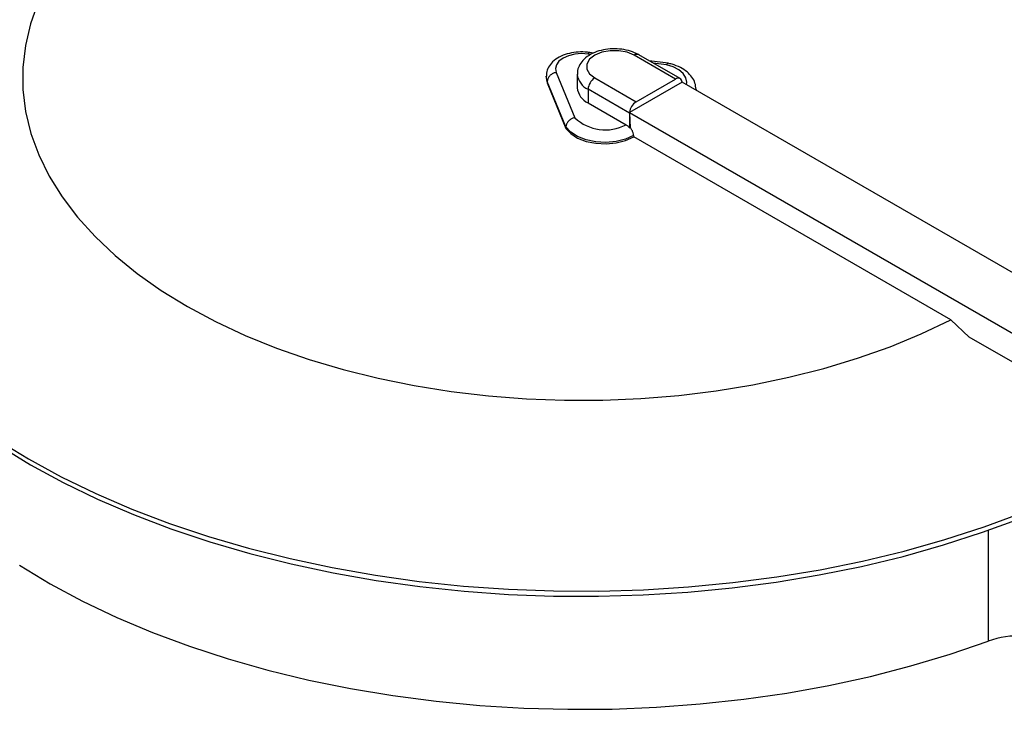
# Model space of a CAD drawing. Units: inches. Extents: x 0.3 to 17.8, y 0.3 to 10.7.
# Drawn here: x 2.7 to 2.8, y 3.5 to 3.6 of the extents above; entities that cross this region are included whole.
import ezdxf

# ---------------------------------------------------------------- set-up
doc = ezdxf.new("R2010")
doc.units = ezdxf.units.IN
doc.header["$MEASUREMENT"] = 0

msp = doc.modelspace()

# ---------------------------------------------------------------- linework, layer by layer
at = {"color": 7, "linetype": 'Continuous', "lineweight": 25}
for p, q in [((2.7712194164, 3.57071465), (2.7708631595, 3.5707634354)), ((2.7716644751, 3.5709072442), (2.7710489145, 3.570991538)), ((2.7832398306, 3.5672262931), (2.7773782955, 3.5706092519)), ((2.7838975689, 3.567291366), (2.7780360338, 3.5706743248)), ((2.7821956995, 3.5694651725), (2.7794889125, 3.569835818)), ((2.7819657905, 3.5692431063), (2.7800648272, 3.5695034134)), ((2.7663529183, 3.5681603946), (2.7689871447, 3.5617525556)), ((2.7650755435, 3.5669035375), (2.7649188745, 3.5676301003)), ((2.7649188745, 3.5676214857), (2.7649188745, 3.5674065829)), ((2.7649188745, 3.5674065829), (2.7650755435, 3.5666886347)), ((2.7677273698, 3.5604529959), (2.7650755435, 3.5669035375)), ((2.7650755435, 3.5669035375), (2.7650755435, 3.5666886347)), ((2.7650755435, 3.5666886347), (2.7677273698, 3.5602380931)), ((2.7693239492, 3.5679237854), (2.7693239492, 3.5660111352)), ((2.771795887, 3.5673873775), (2.7776574221, 3.5640044187)), ((2.7841658269, 3.5667909297), (2.7767314875, 3.5625002228)), ((2.7776574221, 3.5640044187), (2.7832398306, 3.5672262931)), ((2.858598146, 3.5238326975), (2.7841658269, 3.5667909297)), ((2.7767270412, 3.5623929103), (2.7708655061, 3.5657758846)), ((2.7708655061, 3.5657758846), (2.7708655061, 3.5638632189)), ((2.7861494166, 3.5656461247), (2.7861494166, 3.5657345096)), ((2.7708655061, 3.5638632189), (2.776231962, 3.5607659789)), ((2.7767270412, 3.5623929103), (2.7767270412, 3.5603159799)), ((2.8511610894, 3.5195022984), (2.7767288321, 3.5624605306)), ((2.7767288321, 3.5624605306), (2.7768291818, 3.5603773785)), ((2.7767314875, 3.5625002228), (2.8511637448, 3.5195419752)), ((2.7677273698, 3.5604529959), (2.7677273698, 3.5602380931)), ((2.7767270412, 3.5603159799), (2.7768291818, 3.5603773785)), ((2.7773119103, 3.5592354142), (2.7773220379, 3.5590262854)), ((2.8222261591, 3.5331101061), (2.7773220379, 3.5590262854)), ((2.8248111061, 3.5306770732), (2.8222261591, 3.5331101061)), ((2.8513609243, 3.51535398), (2.8248111061, 3.5306770732)), ((2.827495353, 3.5032840549), (2.827495353, 3.4875982515))]:
    msp.add_line(p, q, dxfattribs=at)
at = {"color": 7, "linetype": 'Continuous', "lineweight": 25, "flags": 128}
for points in [[(2.6929937545, 3.5781366077), (2.6919034625, 3.5750780564), (2.6911777334, 3.5719836571), (2.6908199635, 3.5688678755), (2.6908318202, 3.5657452702), (2.6912132417, 3.5626304304), (2.6919624373, 3.5595378991), (2.6930759486, 3.5564821267), (2.6945485267, 3.5534774091), (2.6963733168, 3.550537749), (2.6985417971, 3.5476769175), (2.7010438089, 3.5449082534), (2.7038676808, 3.542244694), (2.7070002285, 3.5396986981), (2.7104268163, 3.5372821688), (2.7141314191, 3.5350063607), (2.7180967459, 3.5328819263), (2.7223042089, 3.5309188079), (2.7267342321, 3.5291261451), (2.731366128, 3.5275123364), (2.7361781595, 3.5260849003), (2.7411479715, 3.524850537), (2.7462522213, 3.5238149897), (2.7514671337, 3.5229830905), (2.756768316, 3.5223587454), (2.7621310667, 3.5219448723), (2.767530252, 3.5217433855), (2.7729406148, 3.5217552422), (2.7783370212, 3.5219803807), (2.7836940906, 3.5224177511), (2.7889869361, 3.5230653155), (2.7941907328, 3.5239200327), (2.7992812733, 3.5249779194), (2.8042346589, 3.5262340354), (2.8090277937, 3.5276824987), (2.8136382611, 3.5293165626), (2.8180446327, 3.5311285852), (2.8222261591, 3.5331101061), (2.8222261591, 3.5331101061)], [(2.7708631595, 3.5707634354), (2.7699120294, 3.5708316577), (2.768962505, 3.5707566116), (2.7680782541, 3.5705433453), (2.7673184987, 3.5702061702), (2.7667342472, 3.5697676883), (2.766364775, 3.5692573251), (2.7662347217, 3.5687093075), (2.7663529183, 3.5681603946)], [(2.7773782955, 3.5706092519), (2.7763791828, 3.5710282197), (2.7752046279, 3.5712484796), (2.7739696162, 3.5712484796), (2.7727950614, 3.5710282197), (2.771795887, 3.5706092519), (2.7710699725, 3.5700325961), (2.7706883348, 3.5693547106), (2.7706883348, 3.5686419343), (2.7710699725, 3.5679640333), (2.771795887, 3.5673873775)], [(2.784786513, 3.5664327121), (2.7848334458, 3.5667856189), (2.7847124086, 3.5674100874), (2.7843370081, 3.5679999277), (2.7837287961, 3.5685211132), (2.7829229107, 3.5689436318), (2.7819657905, 3.5692431063)], [(2.7861494166, 3.5657406387), (2.7861491078, 3.5657001746), (2.7861474405, 3.5656472517)], [(2.7773119103, 3.5592354142), (2.7761598337, 3.5587258846), (2.7748258927, 3.5583957186), (2.7733921576, 3.5582652177), (2.7719468747, 3.5583424252), (2.7705790308, 3.5586225862), (2.7693727346, 3.5590884559), (2.7684022756, 3.5597113652), (2.7677273698, 3.5604529959)], [(2.7677273698, 3.5602380931), (2.7684032637, 3.5594956287), (2.7693754518, 3.5588722099), (2.7705837859, 3.5584062939), (2.7719538529, 3.558126627), (2.7734010502, 3.5580504693), (2.7748361438, 3.558182514), (2.7761705789, 3.5585146253), (2.7773220379, 3.5590262854)], [(2.6627989258, 3.5423133486), (2.663455954, 3.5408574595), (2.6653081627, 3.5373448488), (2.6675079212, 3.5338996577), (2.6700479424, 3.5305333415), (2.6729197969, 3.5272570776), (2.676113913, 3.5240817346), (2.679619669, 3.5210178725), (2.6834254861, 3.5180756651), (2.687518643, 3.5152649004), (2.6918855848, 3.5125949031)], [(2.6872159574, 3.5160817007), (2.6915989243, 3.5134019001)], [(2.6915989243, 3.5134019001), (2.696242152, 3.510872269), (2.7011301714, 3.5085012522), (2.7062467102, 3.5062966769), (2.7115748788, 3.5042659074), (2.7170968922, 3.5024156748), (2.7227944095, 3.5007521235), (2.7286485342, 3.4992807804), (2.7346398137, 3.4980065243), (2.7407483635, 3.4969336005), (2.7469538666, 3.4960655755), (2.7532356354, 3.4954053361), (2.7595729825, 3.4949550592), (2.7659446647, 3.4947162423), (2.772329624, 3.4946896882), (2.7787066787, 3.4948754896), (2.7850545857, 3.4952730134), (2.7913522253, 3.4958809474), (2.7975787246, 3.4966972692), (2.8037133961, 3.4977192771), (2.8097358613, 3.4989435591), (2.8156261119, 3.5003660549), (2.8213646336, 3.5019820559), (2.8269322213, 3.503786174), (2.8323105339, 3.5057724191)], [(2.6918855848, 3.5125949031), (2.6965117995, 3.5100745351), (2.7013819411, 3.5077121792), (2.7064797685, 3.5055156937), (2.711788423, 3.50349235), (2.7172902429, 3.5016488794), (2.7229669493, 3.4999914108), (2.7287996454, 3.4985254558), (2.7347690024, 3.4972558621), (2.7408551356, 3.4961868751), (2.7470379133, 3.4953220304), (2.7532967715, 3.494664184), (2.7596108993, 3.494215559), (2.7659593004, 3.4939776221), (2.7723209167, 3.4939511606), (2.7786745668, 3.4941362827), (2.7849992544, 3.4945323553), (2.7912738598, 3.4951380662), (2.797477572, 3.4959513929), (2.803589827, 3.4969696647), (2.8095902461, 3.4981894695), (2.8154589447, 3.4996067626), (2.8211764084, 3.5012168507), (2.8267236791, 3.5030143612), (2.8320822923, 3.5049933502)], [(2.6903515619, 3.4983364587), (2.6946860521, 3.4957238461), (2.6992776229, 3.4932618507), (2.704110558, 3.4909588864), (2.7091683999, 3.4888228114), (2.7144338268, 3.4868609281), (2.7198888375, 3.4850799522), (2.7255147823, 3.4834859355), (2.7312925177, 3.4820843588), (2.7372022824, 3.4808799769), (2.7432238212, 3.4798769274), (2.749336632, 3.4790786377), (2.755519842, 3.4784878249), (2.7617522697, 3.4781065114), (2.76801261, 3.477935994), (2.7742795579, 3.4779768595), (2.780531685, 3.4782289843), (2.7867476244, 3.478691473), (2.7929060712, 3.4793627818), (2.7989860908, 3.4802405794), (2.8049668104, 3.4813219016), (2.8108279133, 3.4826030433), (2.8165492675, 3.4840796045), (2.8221114208, 3.4857465831), (2.827495353, 3.4875982515)]]:
    msp.add_lwpolyline(points, dxfattribs=at)
at = {"color": 7, "linetype": 'Continuous', "lineweight": 25}
for centre, radius, start, end in [((2.7777636183, 3.5700711709), 0.0006618193434264, 65.6936030707, 125.6066675881), ((2.771920581, 3.568162785), 0.002609688995388, 185.7609639931, 246.1532679801), ((2.7728853004, 3.5656840946), 0.0020218788988222, 122.602830841, 177.397972593), ((2.7836034923, 3.5667973277), 0.0005623709849108, 359.3481370318, 130.2901054416), ((2.771914469, 3.5662432033), 0.0026008938194971, 185.1190975928, 246.2148196749), ((2.7787662424, 3.5622847789), 0.0020461289053105, 122.8138425456, 173.9559302888), ((2.7779997164, 3.5623930386), 0.0012726751320004, 176.9600882936, 180.0057760157), ((2.7732932956, 3.5662802537), 0.0062484386792089, 226.4366390462, 298.054038703), ((2.8316874345, 3.47595824), 0.0123718800947304, 62.940436248, 109.8061851581)]:
    msp.add_arc(centre, radius, start, end, dxfattribs=at)
for points, knots in [([(2.771112088546696, 3.570981888994473), (2.770885454417521, 3.571010982938506), (2.77023607553765, 3.571094346343904), (2.769155331410648, 3.571067107597984), (2.767918161074382, 3.570837929504657), (2.766776670576031, 3.570389598714261), (2.765848129140608, 3.56974316840168), (2.765236609260103, 3.568946927045597), (2.764928065908757, 3.568226480188584), (2.76495439365625, 3.567783572000203), (2.764963213614111, 3.567635195024188)], [0, 0, 0, 0, 0.0869175240982453, 0.2490463578707838, 0.4090237418078974, 0.5635441195709696, 0.7130704031506179, 0.8323527597388346, 0.9438371400670136, 0.9999999999999999, 0.9999999999999999, 0.9999999999999999, 0.9999999999999999]), ([(2.778036033823847, 3.570674324828182), (2.777841396937948, 3.57077665432396), (2.777278640676811, 3.571072520979361), (2.776246407216695, 3.571378765501862), (2.774968498758438, 3.571544215237763), (2.7736651096639, 3.571500665621594), (2.772403545450929, 3.571250854153705), (2.771243899896542, 3.570787084759846), (2.77029988121316, 3.570128145052688), (2.769668429082317, 3.56932217589611), (2.769338163458835, 3.568561556689262), (2.769359886131372, 3.568078032442313), (2.76936810307933, 3.567895131670501)], [0, 0, 0, 0, 0.061932472214823, 0.1790661947029581, 0.3009744296541171, 0.4240787746210072, 0.5450941384910433, 0.6617518223966715, 0.7742482499419765, 0.8646354539047922, 0.9487961976818892, 1, 1, 1, 1]), ([(2.770863159492521, 3.570763435377716), (2.770867291741315, 3.570772923516994), (2.770887841110838, 3.570820107336225), (2.770927227934162, 3.570888941207995), (2.770999347733248, 3.57101768470267), (2.771041637170863, 3.57098387886366), (2.771047061929468, 3.570979542354915)], [0, 0, 0, 0, 0.1000089924220111, 0.4973373684414921, 0.935519988221994, 1, 1, 1, 1]), ([(2.781965790532225, 3.569243106274021), (2.781967745943227, 3.569246669577206), (2.781993540860449, 3.569293675097075), (2.782043547617052, 3.569366795205728), (2.782139883214383, 3.569492259087561), (2.782190691860182, 3.569456217558756), (2.782198787138874, 3.569450475106549)], [0, 0, 0, 0, 0.0359126717650196, 0.4737440847971439, 0.9161522959266916, 1, 1, 1, 1]), ([(2.786143673497035, 3.565743541087262), (2.786114599511164, 3.566055337538459), (2.786055907403727, 3.56668476588354), (2.785578365663835, 3.567545600558563), (2.784865687233973, 3.568294540478081), (2.783903509996964, 3.568908798108003), (2.782951598504293, 3.569286713445699), (2.782326885654527, 3.569433086204904), (2.782112455504605, 3.569483328060363)], [0, 0, 0, 0, 0.1568126472535633, 0.3165601297566061, 0.4856841476478557, 0.6757902696457788, 0.8887163260499142, 1, 1, 1, 1]), ([(2.766352918261879, 3.568160394571073), (2.766336248842015, 3.568157830530221), (2.766241248110229, 3.56814321779869), (2.766004859730809, 3.568082427420307), (2.765667730075781, 3.567918940336644), (2.765347825983268, 3.567634840112524), (2.765122627155668, 3.567287853024996), (2.765090827956139, 3.567028295072583), (2.765075543544537, 3.566903537511446)], [0, 0, 0, 0, 0.0261473915067201, 0.1490166633061061, 0.3771833565607708, 0.5989960277535264, 0.8072558474178297, 1, 1, 1, 1]), ([(2.768987144673176, 3.56175255561252), (2.768980946341825, 3.561751400172202), (2.768886084763638, 3.561733716882003), (2.768650498791948, 3.561666393841433), (2.768308748243553, 3.561485218572119), (2.76799498893023, 3.561191255496677), (2.767774048775497, 3.560839244366387), (2.767742498256082, 3.560578177631713), (2.767727369752519, 3.560452995888302)], [0, 0, 0, 0, 0.0097263860200171, 0.1488562446516584, 0.3763130545879597, 0.5985218235740275, 0.8074908389647527, 1, 1, 1, 1]), ([(2.77623196203306, 3.560765978939362), (2.776339720846744, 3.560691581863987), (2.776525270246772, 3.560563477885967), (2.776667438113799, 3.560389090781378), (2.776727041226143, 3.560315979927263)], [0, 0, 0, 0, 0.5807553873456998, 1, 1, 1, 1]), ([(2.77731191025916, 3.559235414164437), (2.777311869326098, 3.559236191245512), (2.777305105884499, 3.559364589713931), (2.777250012618394, 3.559633222657888), (2.777086771969507, 3.560021883033061), (2.776915948364945, 3.560257633566925), (2.776829181800592, 3.560377378516227)], [0, 0, 0, 0, 0.0018576358015777, 0.3069404202569528, 0.6479737166285668, 1, 1, 1, 1])]:
    msp.add_open_spline(points, degree=3, knots=knots, dxfattribs=at)

doc.saveas('drawing.dxf')
